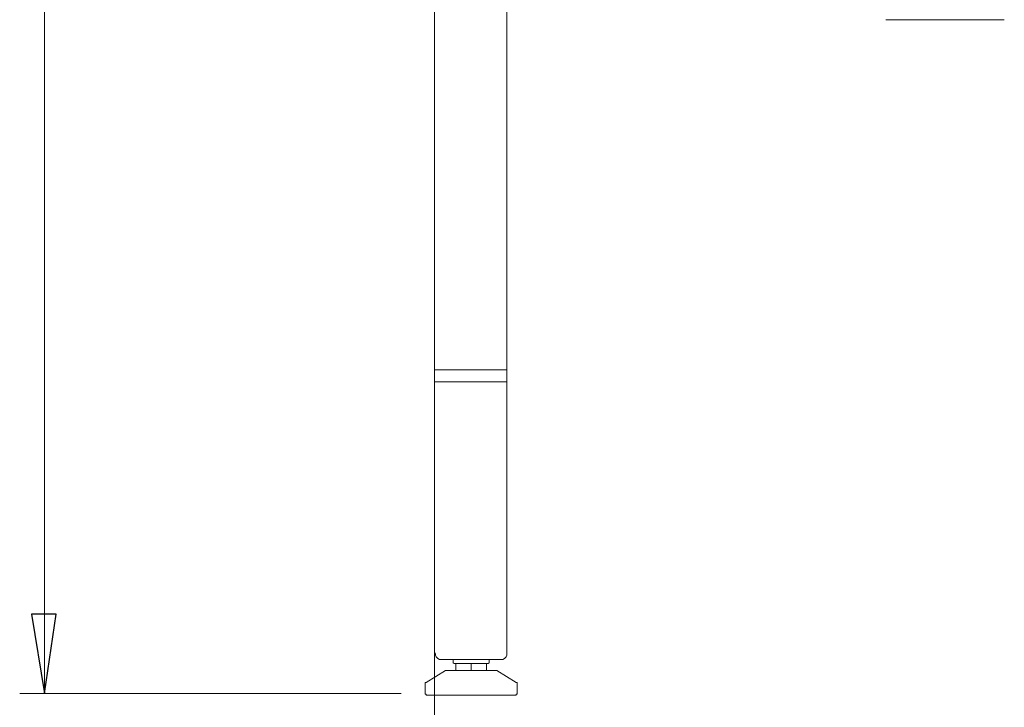
# Model space of a CAD drawing. Units: centimetres. Extents: x -9.1 to 8, y -11.5 to 13.5.
# Drawn here: x 3.7 to 5.4, y -10.6 to -9.4 of the extents above; entities that cross this region are included whole.
import ezdxf
from ezdxf.lldxf.tags import DXFTag

# ---------------------------------------------------------------- set-up
doc = ezdxf.new("R2010")
doc.units = ezdxf.units.CM
doc.header["$MEASUREMENT"] = 0
doc.layers.add('Warstwa 1', color=7, linetype='Continuous')
tags = doc.linetypes.add('New Line81', pattern=[0.2, 0.1, -0.1]).pattern_tags.tags
tags[6:7] = [DXFTag(74, 4), DXFTag(75, 0), DXFTag(340, '0'), DXFTag(46, 1.0), DXFTag(50, 0.0), DXFTag(44, 0.0), DXFTag(45, 0.0)]
tags[4:5] = [DXFTag(74, 4), DXFTag(75, 0), DXFTag(340, '0'), DXFTag(46, 1.0), DXFTag(50, 0.0), DXFTag(44, 0.0), DXFTag(45, 0.0)]

msp = doc.modelspace()

# ---------------------------------------------------------------- linework, layer by layer
at = {"layer": 'Warstwa 1', "color": 250, "lineweight": 9}
for points in [[(3.75903, -10.55815), (3.75903, -10.55815), (3.75903, -5.44767), (3.75903, -5.44767)], [(4.42509, -10.29495), (4.42509, -10.29495), (4.42509, -11.01335), (4.42509, -11.01335)], [(4.36838, -10.55815), (4.36838, -10.55815), (3.71683, -10.55815), (3.71683, -10.55815)]]:
    msp.add_open_spline(points, degree=3, dxfattribs=at)
at = {"layer": 'Warstwa 1', "color": 250, "lineweight": 15}
for points in [[(4.42511, -10.00554), (4.42511, -10.00554), (4.42511, -9.34672), (4.42511, -9.34672)], [(4.54872, -9.40779), (4.54872, -9.40779), (4.54872, -9.34672), (4.54872, -9.34672)], [(4.54871, -9.40779), (4.54871, -9.40779), (4.54871, -9.40779), (4.54871, -9.40779)], [(4.54871, -9.40779), (4.54871, -9.40779), (4.54871, -9.40779), (4.54871, -9.40779)], [(4.54872, -10.00554), (4.54872, -10.00554), (4.54872, -9.40779), (4.54872, -9.40779)], [(4.42511, -10.00554), (4.42511, -10.00554), (4.42511, -10.02589), (4.42511, -10.02589)], [(4.53708, -10.00554), (4.53708, -10.00554), (4.43819, -10.00554), (4.43819, -10.00554)], [(4.43819, -10.00554), (4.43819, -10.00554), (4.53708, -10.00554), (4.53708, -10.00554)], [(4.54872, -10.00554), (4.54872, -10.00554), (4.54872, -10.02589), (4.54872, -10.02589)], [(4.42511, -10.02589), (4.42511, -10.02589), (4.42511, -10.25273), (4.42511, -10.25273)], [(4.43819, -10.02589), (4.43819, -10.02589), (4.53708, -10.02589), (4.53708, -10.02589)], [(4.43819, -10.02589), (4.43819, -10.02589), (4.53708, -10.02589), (4.53708, -10.02589)], [(4.54872, -10.02589), (4.54872, -10.02589), (4.54872, -10.25273), (4.54872, -10.25273)], [(4.43819, -10.49999), (4.43819, -10.49999), (4.53708, -10.49999), (4.53708, -10.49999)], [(4.4571, -10.49999), (4.4571, -10.49999), (4.4571, -10.50436), (4.4571, -10.50436)], [(4.51817, -10.50436), (4.51817, -10.50436), (4.51817, -10.49999), (4.51817, -10.49999)], [(4.44401, -10.51886), (4.44401, -10.51886), (4.41057, -10.53925), (4.41057, -10.53925)], [(4.46144, -10.50726), (4.46144, -10.50726), (4.46144, -10.51886), (4.46144, -10.51886)], [(4.46144, -10.50726), (4.46144, -10.50726), (4.46437, -10.50726), (4.46437, -10.50726)], [(4.48473, -10.50726), (4.48473, -10.50726), (4.48762, -10.50726), (4.48762, -10.50726)], [(4.48762, -10.50726), (4.48762, -10.50726), (4.48762, -10.51886), (4.48762, -10.51886)], [(4.48762, -10.50726), (4.48762, -10.50726), (4.49055, -10.50726), (4.49055, -10.50726)], [(4.5109, -10.50726), (4.5109, -10.50726), (4.51379, -10.50726), (4.51379, -10.50726)], [(4.51379, -10.50726), (4.51379, -10.50726), (4.51379, -10.51886), (4.51379, -10.51886)], [(4.5647, -10.53925), (4.5647, -10.53925), (4.53126, -10.51886), (4.53126, -10.51886)], [(4.40909, -10.5407), (4.40909, -10.5407), (4.40909, -10.55816), (4.40909, -10.55816)], [(4.56618, -10.55816), (4.56618, -10.55816), (4.56618, -10.5407), (4.56618, -10.5407)]]:
    msp.add_open_spline(points, degree=3, dxfattribs=at)
at = {"layer": 'Warstwa 1', "color": 250, "linetype": 'New Line81', "lineweight": 9}
msp.add_open_spline([(5.19579, -9.40745), (5.19579, -9.40745), (5.39782, -9.40745), (5.39782, -9.40745)], degree=3, dxfattribs=at)
at = {"layer": 'Warstwa 1', "color": 250, "lineweight": 15}
for points, knots in [([(4.43819, -10.00554), (4.43819, -10.00554), (4.43527, -10.00554), (4.43527, -10.00554), (4.43527, -10.00554), (4.43527, -10.00554), (4.43382, -10.00554), (4.43382, -10.00554), (4.43382, -10.00554), (4.43382, -10.00554), (4.43093, -10.00554), (4.43093, -10.00554), (4.43093, -10.00554), (4.43093, -10.00554), (4.42944, -10.00554), (4.42944, -10.00554), (4.42944, -10.00554), (4.42944, -10.00554), (4.428, -10.00554), (4.428, -10.00554), (4.428, -10.00554), (4.428, -10.00554), (4.42655, -10.00554), (4.42655, -10.00554), (4.42655, -10.00554), (4.42655, -10.00554), (4.42511, -10.00554), (4.42511, -10.00554)], [0, 0, 0, 0, 0.125, 0.125, 0.125, 0.125, 0.25, 0.25, 0.25, 0.25, 0.375, 0.375, 0.375, 0.375, 0.5, 0.5, 0.5, 0.5, 0.625, 0.625, 0.625, 0.625, 0.75, 0.75, 0.75, 0.75, 1, 1, 1, 1]), ([(4.42511, -10.00554), (4.42511, -10.00554), (4.42655, -10.00554), (4.42655, -10.00554), (4.42655, -10.00554), (4.42655, -10.00554), (4.428, -10.00554), (4.428, -10.00554), (4.428, -10.00554), (4.428, -10.00554), (4.42944, -10.00554), (4.42944, -10.00554), (4.42944, -10.00554), (4.42944, -10.00554), (4.43093, -10.00554), (4.43093, -10.00554), (4.43093, -10.00554), (4.43093, -10.00554), (4.43382, -10.00554), (4.43382, -10.00554), (4.43382, -10.00554), (4.43382, -10.00554), (4.43527, -10.00554), (4.43527, -10.00554), (4.43527, -10.00554), (4.43527, -10.00554), (4.43819, -10.00554), (4.43819, -10.00554)], [0, 0, 0, 0, 0.125, 0.125, 0.125, 0.125, 0.25, 0.25, 0.25, 0.25, 0.375, 0.375, 0.375, 0.375, 0.5, 0.5, 0.5, 0.5, 0.625, 0.625, 0.625, 0.625, 0.75, 0.75, 0.75, 0.75, 1, 1, 1, 1]), ([(4.54872, -10.00554), (4.54872, -10.00554), (4.54872, -10.00554), (4.54872, -10.00554), (4.54872, -10.00554), (4.54872, -10.00554), (4.54727, -10.00554), (4.54727, -10.00554), (4.54727, -10.00554), (4.54727, -10.00554), (4.54579, -10.00554), (4.54579, -10.00554), (4.54579, -10.00554), (4.54579, -10.00554), (4.54434, -10.00554), (4.54434, -10.00554), (4.54434, -10.00554), (4.54434, -10.00554), (4.54145, -10.00554), (4.54145, -10.00554), (4.54145, -10.00554), (4.54145, -10.00554), (4.54001, -10.00554), (4.54001, -10.00554), (4.54001, -10.00554), (4.54001, -10.00554), (4.53708, -10.00554), (4.53708, -10.00554)], [0, 0, 0, 0, 0.125, 0.125, 0.125, 0.125, 0.25, 0.25, 0.25, 0.25, 0.375, 0.375, 0.375, 0.375, 0.5, 0.5, 0.5, 0.5, 0.625, 0.625, 0.625, 0.625, 0.75, 0.75, 0.75, 0.75, 1, 1, 1, 1]), ([(4.53708, -10.00554), (4.53708, -10.00554), (4.54001, -10.00554), (4.54001, -10.00554), (4.54001, -10.00554), (4.54001, -10.00554), (4.54145, -10.00554), (4.54145, -10.00554), (4.54145, -10.00554), (4.54145, -10.00554), (4.54434, -10.00554), (4.54434, -10.00554), (4.54434, -10.00554), (4.54434, -10.00554), (4.54579, -10.00554), (4.54579, -10.00554), (4.54579, -10.00554), (4.54579, -10.00554), (4.54727, -10.00554), (4.54727, -10.00554), (4.54727, -10.00554), (4.54727, -10.00554), (4.54872, -10.00554), (4.54872, -10.00554)], [0, 0, 0, 0, 0.1428571, 0.1428571, 0.1428571, 0.1428571, 0.2857143, 0.2857143, 0.2857143, 0.2857143, 0.4285714, 0.4285714, 0.4285714, 0.4285714, 0.5714286, 0.5714286, 0.5714286, 0.5714286, 0.7142857, 0.7142857, 0.7142857, 0.7142857, 1, 1, 1, 1]), ([(4.42511, -10.02589), (4.42511, -10.02589), (4.42655, -10.02589), (4.42655, -10.02589), (4.42655, -10.02589), (4.42655, -10.02589), (4.428, -10.02589), (4.428, -10.02589), (4.428, -10.02589), (4.428, -10.02589), (4.42944, -10.02589), (4.42944, -10.02589), (4.42944, -10.02589), (4.42944, -10.02589), (4.43093, -10.02589), (4.43093, -10.02589), (4.43093, -10.02589), (4.43093, -10.02589), (4.43382, -10.02589), (4.43382, -10.02589), (4.43382, -10.02589), (4.43382, -10.02589), (4.43527, -10.02589), (4.43527, -10.02589), (4.43527, -10.02589), (4.43527, -10.02589), (4.43819, -10.02589), (4.43819, -10.02589)], [0, 0, 0, 0, 0.125, 0.125, 0.125, 0.125, 0.25, 0.25, 0.25, 0.25, 0.375, 0.375, 0.375, 0.375, 0.5, 0.5, 0.5, 0.5, 0.625, 0.625, 0.625, 0.625, 0.75, 0.75, 0.75, 0.75, 1, 1, 1, 1]), ([(4.42511, -10.02589), (4.42511, -10.02589), (4.42655, -10.02589), (4.42655, -10.02589), (4.42655, -10.02589), (4.42655, -10.02589), (4.428, -10.02589), (4.428, -10.02589), (4.428, -10.02589), (4.428, -10.02589), (4.42944, -10.02589), (4.42944, -10.02589), (4.42944, -10.02589), (4.42944, -10.02589), (4.43093, -10.02589), (4.43093, -10.02589), (4.43093, -10.02589), (4.43093, -10.02589), (4.43382, -10.02589), (4.43382, -10.02589), (4.43382, -10.02589), (4.43382, -10.02589), (4.43527, -10.02589), (4.43527, -10.02589), (4.43527, -10.02589), (4.43527, -10.02589), (4.43819, -10.02589), (4.43819, -10.02589)], [0, 0, 0, 0, 0.125, 0.125, 0.125, 0.125, 0.25, 0.25, 0.25, 0.25, 0.375, 0.375, 0.375, 0.375, 0.5, 0.5, 0.5, 0.5, 0.625, 0.625, 0.625, 0.625, 0.75, 0.75, 0.75, 0.75, 1, 1, 1, 1]), ([(4.53708, -10.02589), (4.53708, -10.02589), (4.54001, -10.02589), (4.54001, -10.02589), (4.54001, -10.02589), (4.54001, -10.02589), (4.54145, -10.02589), (4.54145, -10.02589), (4.54145, -10.02589), (4.54145, -10.02589), (4.54434, -10.02589), (4.54434, -10.02589), (4.54434, -10.02589), (4.54434, -10.02589), (4.54579, -10.02589), (4.54579, -10.02589), (4.54579, -10.02589), (4.54579, -10.02589), (4.54727, -10.02589), (4.54727, -10.02589), (4.54727, -10.02589), (4.54727, -10.02589), (4.54872, -10.02589), (4.54872, -10.02589)], [0, 0, 0, 0, 0.1428571, 0.1428571, 0.1428571, 0.1428571, 0.2857143, 0.2857143, 0.2857143, 0.2857143, 0.4285714, 0.4285714, 0.4285714, 0.4285714, 0.5714286, 0.5714286, 0.5714286, 0.5714286, 0.7142857, 0.7142857, 0.7142857, 0.7142857, 1, 1, 1, 1]), ([(4.53708, -10.02589), (4.53708, -10.02589), (4.54001, -10.02589), (4.54001, -10.02589), (4.54001, -10.02589), (4.54001, -10.02589), (4.54145, -10.02589), (4.54145, -10.02589), (4.54145, -10.02589), (4.54145, -10.02589), (4.54434, -10.02589), (4.54434, -10.02589), (4.54434, -10.02589), (4.54434, -10.02589), (4.54579, -10.02589), (4.54579, -10.02589), (4.54579, -10.02589), (4.54579, -10.02589), (4.54727, -10.02589), (4.54727, -10.02589), (4.54727, -10.02589), (4.54727, -10.02589), (4.54872, -10.02589), (4.54872, -10.02589)], [0, 0, 0, 0, 0.1428571, 0.1428571, 0.1428571, 0.1428571, 0.2857143, 0.2857143, 0.2857143, 0.2857143, 0.4285714, 0.4285714, 0.4285714, 0.4285714, 0.5714286, 0.5714286, 0.5714286, 0.5714286, 0.7142857, 0.7142857, 0.7142857, 0.7142857, 1, 1, 1, 1]), ([(4.42511, -10.25273), (4.42511, -10.25273), (4.42511, -10.27167), (4.42511, -10.27167), (4.42511, -10.27167), (4.42511, -10.27167), (4.42511, -10.29058), (4.42511, -10.29058), (4.42511, -10.29058), (4.42511, -10.29058), (4.42511, -10.30801), (4.42511, -10.30801), (4.42511, -10.30801), (4.42511, -10.30801), (4.42511, -10.32547), (4.42511, -10.32547), (4.42511, -10.32547), (4.42511, -10.32547), (4.42511, -10.34293), (4.42511, -10.34293), (4.42511, -10.34293), (4.42511, -10.34293), (4.42511, -10.36036), (4.42511, -10.36036), (4.42511, -10.36036), (4.42511, -10.36036), (4.42511, -10.37634), (4.42511, -10.37634), (4.42511, -10.37634), (4.42511, -10.37634), (4.42511, -10.39087), (4.42511, -10.39087), (4.42511, -10.39087), (4.42511, -10.39087), (4.42511, -10.40544), (4.42511, -10.40544), (4.42511, -10.40544), (4.42511, -10.40544), (4.42511, -10.42001), (4.42511, -10.42001), (4.42511, -10.42001), (4.42511, -10.42001), (4.42511, -10.43162), (4.42511, -10.43162), (4.42511, -10.43162), (4.42511, -10.43162), (4.42511, -10.44326), (4.42511, -10.44326), (4.42511, -10.44326), (4.42511, -10.44326), (4.42511, -10.45346), (4.42511, -10.45346), (4.42511, -10.45346), (4.42511, -10.45346), (4.42511, -10.46217), (4.42511, -10.46217), (4.42511, -10.46217), (4.42511, -10.46217), (4.42511, -10.47092), (4.42511, -10.47092), (4.42511, -10.47092), (4.42511, -10.47092), (4.42511, -10.47671), (4.42511, -10.47671), (4.42511, -10.47671), (4.42511, -10.47671), (4.42511, -10.48253), (4.42511, -10.48253), (4.42511, -10.48253), (4.42511, -10.48253), (4.42511, -10.48545), (4.42511, -10.48545), (4.42511, -10.48545), (4.42511, -10.48545), (4.42511, -10.4869), (4.42511, -10.4869), (4.42511, -10.4869), (4.42511, -10.4869), (4.42511, -10.48835), (4.42511, -10.48835)], [0, 0, 0, 0, 0.047619, 0.047619, 0.047619, 0.047619, 0.0952381, 0.0952381, 0.0952381, 0.0952381, 0.1428571, 0.1428571, 0.1428571, 0.1428571, 0.1904762, 0.1904762, 0.1904762, 0.1904762, 0.2380952, 0.2380952, 0.2380952, 0.2380952, 0.2857143, 0.2857143, 0.2857143, 0.2857143, 0.3333333, 0.3333333, 0.3333333, 0.3333333, 0.3809524, 0.3809524, 0.3809524, 0.3809524, 0.4285714, 0.4285714, 0.4285714, 0.4285714, 0.4761905, 0.4761905, 0.4761905, 0.4761905, 0.5238095, 0.5238095, 0.5238095, 0.5238095, 0.5714286, 0.5714286, 0.5714286, 0.5714286, 0.6190476, 0.6190476, 0.6190476, 0.6190476, 0.6666667, 0.6666667, 0.6666667, 0.6666667, 0.7142857, 0.7142857, 0.7142857, 0.7142857, 0.7619048, 0.7619048, 0.7619048, 0.7619048, 0.8095238, 0.8095238, 0.8095238, 0.8095238, 0.8571429, 0.8571429, 0.8571429, 0.8571429, 0.9047619, 0.9047619, 0.9047619, 0.9047619, 1, 1, 1, 1]), ([(4.54872, -10.25273), (4.54872, -10.25273), (4.54872, -10.27167), (4.54872, -10.27167), (4.54872, -10.27167), (4.54872, -10.27167), (4.54872, -10.29058), (4.54872, -10.29058), (4.54872, -10.29058), (4.54872, -10.29058), (4.54872, -10.30801), (4.54872, -10.30801), (4.54872, -10.30801), (4.54872, -10.30801), (4.54872, -10.32547), (4.54872, -10.32547), (4.54872, -10.32547), (4.54872, -10.32547), (4.54872, -10.34293), (4.54872, -10.34293), (4.54872, -10.34293), (4.54872, -10.34293), (4.54872, -10.36036), (4.54872, -10.36036), (4.54872, -10.36036), (4.54872, -10.36036), (4.54872, -10.37634), (4.54872, -10.37634), (4.54872, -10.37634), (4.54872, -10.37634), (4.54872, -10.39087), (4.54872, -10.39087), (4.54872, -10.39087), (4.54872, -10.39087), (4.54872, -10.40544), (4.54872, -10.40544), (4.54872, -10.40544), (4.54872, -10.40544), (4.54872, -10.42001), (4.54872, -10.42001), (4.54872, -10.42001), (4.54872, -10.42001), (4.54872, -10.43162), (4.54872, -10.43162), (4.54872, -10.43162), (4.54872, -10.43162), (4.54872, -10.44326), (4.54872, -10.44326), (4.54872, -10.44326), (4.54872, -10.44326), (4.54872, -10.45346), (4.54872, -10.45346), (4.54872, -10.45346), (4.54872, -10.45346), (4.54872, -10.46217), (4.54872, -10.46217), (4.54872, -10.46217), (4.54872, -10.46217), (4.54872, -10.47092), (4.54872, -10.47092), (4.54872, -10.47092), (4.54872, -10.47092), (4.54872, -10.47671), (4.54872, -10.47671), (4.54872, -10.47671), (4.54872, -10.47671), (4.54872, -10.48253), (4.54872, -10.48253), (4.54872, -10.48253), (4.54872, -10.48253), (4.54872, -10.48545), (4.54872, -10.48545), (4.54872, -10.48545), (4.54872, -10.48545), (4.54872, -10.4869), (4.54872, -10.4869), (4.54872, -10.4869), (4.54872, -10.4869), (4.54872, -10.48835), (4.54872, -10.48835)], [0, 0, 0, 0, 0.047619, 0.047619, 0.047619, 0.047619, 0.0952381, 0.0952381, 0.0952381, 0.0952381, 0.1428571, 0.1428571, 0.1428571, 0.1428571, 0.1904762, 0.1904762, 0.1904762, 0.1904762, 0.2380952, 0.2380952, 0.2380952, 0.2380952, 0.2857143, 0.2857143, 0.2857143, 0.2857143, 0.3333333, 0.3333333, 0.3333333, 0.3333333, 0.3809524, 0.3809524, 0.3809524, 0.3809524, 0.4285714, 0.4285714, 0.4285714, 0.4285714, 0.4761905, 0.4761905, 0.4761905, 0.4761905, 0.5238095, 0.5238095, 0.5238095, 0.5238095, 0.5714286, 0.5714286, 0.5714286, 0.5714286, 0.6190476, 0.6190476, 0.6190476, 0.6190476, 0.6666667, 0.6666667, 0.6666667, 0.6666667, 0.7142857, 0.7142857, 0.7142857, 0.7142857, 0.7619048, 0.7619048, 0.7619048, 0.7619048, 0.8095238, 0.8095238, 0.8095238, 0.8095238, 0.8571429, 0.8571429, 0.8571429, 0.8571429, 0.9047619, 0.9047619, 0.9047619, 0.9047619, 1, 1, 1, 1]), ([(4.42511, -10.48835), (4.42511, -10.48835), (4.42655, -10.49128), (4.42655, -10.49128), (4.42655, -10.49128), (4.42655, -10.49128), (4.42655, -10.49272), (4.42655, -10.49272), (4.42655, -10.49272), (4.42655, -10.49272), (4.428, -10.49561), (4.428, -10.49561), (4.428, -10.49561), (4.428, -10.49561), (4.42944, -10.4971), (4.42944, -10.4971), (4.42944, -10.4971), (4.42944, -10.4971), (4.43093, -10.49854), (4.43093, -10.49854), (4.43093, -10.49854), (4.43093, -10.49854), (4.43382, -10.49999), (4.43382, -10.49999), (4.43382, -10.49999), (4.43382, -10.49999), (4.43527, -10.49999), (4.43527, -10.49999), (4.43527, -10.49999), (4.43527, -10.49999), (4.43819, -10.49999), (4.43819, -10.49999)], [0, 0, 0, 0, 0.1111111, 0.1111111, 0.1111111, 0.1111111, 0.2222222, 0.2222222, 0.2222222, 0.2222222, 0.3333333, 0.3333333, 0.3333333, 0.3333333, 0.4444444, 0.4444444, 0.4444444, 0.4444444, 0.5555556, 0.5555556, 0.5555556, 0.5555556, 0.6666667, 0.6666667, 0.6666667, 0.6666667, 0.7777778, 0.7777778, 0.7777778, 0.7777778, 1, 1, 1, 1]), ([(4.53708, -10.49999), (4.53708, -10.49999), (4.54001, -10.49999), (4.54001, -10.49999), (4.54001, -10.49999), (4.54001, -10.49999), (4.54145, -10.49999), (4.54145, -10.49999), (4.54145, -10.49999), (4.54145, -10.49999), (4.54434, -10.49854), (4.54434, -10.49854), (4.54434, -10.49854), (4.54434, -10.49854), (4.54579, -10.4971), (4.54579, -10.4971), (4.54579, -10.4971), (4.54579, -10.4971), (4.54727, -10.49561), (4.54727, -10.49561), (4.54727, -10.49561), (4.54727, -10.49561), (4.54872, -10.49272), (4.54872, -10.49272), (4.54872, -10.49272), (4.54872, -10.49272), (4.54872, -10.49128), (4.54872, -10.49128), (4.54872, -10.49128), (4.54872, -10.49128), (4.54872, -10.48835), (4.54872, -10.48835)], [0, 0, 0, 0, 0.1111111, 0.1111111, 0.1111111, 0.1111111, 0.2222222, 0.2222222, 0.2222222, 0.2222222, 0.3333333, 0.3333333, 0.3333333, 0.3333333, 0.4444444, 0.4444444, 0.4444444, 0.4444444, 0.5555556, 0.5555556, 0.5555556, 0.5555556, 0.6666667, 0.6666667, 0.6666667, 0.6666667, 0.7777778, 0.7777778, 0.7777778, 0.7777778, 1, 1, 1, 1]), ([(4.4571, -10.50436), (4.4571, -10.50436), (4.4571, -10.50581), (4.4571, -10.50581), (4.4571, -10.50581), (4.4571, -10.50581), (4.45855, -10.50726), (4.45855, -10.50726)], [0, 0, 0, 0, 0.3333333, 0.3333333, 0.3333333, 0.3333333, 1, 1, 1, 1]), ([(4.51672, -10.50726), (4.51672, -10.50726), (4.51672, -10.50726), (4.51672, -10.50726), (4.51672, -10.50726), (4.51672, -10.50726), (4.51817, -10.50581), (4.51817, -10.50581), (4.51817, -10.50581), (4.51817, -10.50581), (4.51817, -10.50436), (4.51817, -10.50436)], [0, 0, 0, 0, 0.25, 0.25, 0.25, 0.25, 0.5, 0.5, 0.5, 0.5, 1, 1, 1, 1]), ([(4.44546, -10.51886), (4.44546, -10.51886), (4.44546, -10.51886), (4.44546, -10.51886), (4.44546, -10.51886), (4.44546, -10.51886), (4.44401, -10.51886), (4.44401, -10.51886)], [0, 0, 0, 0, 0.3333333, 0.3333333, 0.3333333, 0.3333333, 1, 1, 1, 1]), ([(4.44546, -10.51886), (4.44546, -10.51886), (4.44546, -10.51886), (4.44546, -10.51886), (4.44546, -10.51886), (4.44546, -10.51886), (4.44835, -10.51886), (4.44835, -10.51886), (4.44835, -10.51886), (4.44835, -10.51886), (4.45128, -10.51886), (4.45128, -10.51886), (4.45128, -10.51886), (4.45128, -10.51886), (4.45562, -10.51886), (4.45562, -10.51886), (4.45562, -10.51886), (4.45562, -10.51886), (4.46144, -10.51886), (4.46144, -10.51886), (4.46144, -10.51886), (4.46144, -10.51886), (4.46874, -10.51886), (4.46874, -10.51886), (4.46874, -10.51886), (4.46874, -10.51886), (4.47601, -10.51886), (4.47601, -10.51886), (4.47601, -10.51886), (4.47601, -10.51886), (4.48328, -10.51886), (4.48328, -10.51886), (4.48328, -10.51886), (4.48328, -10.51886), (4.49199, -10.51886), (4.49199, -10.51886), (4.49199, -10.51886), (4.49199, -10.51886), (4.49926, -10.51886), (4.49926, -10.51886), (4.49926, -10.51886), (4.49926, -10.51886), (4.50653, -10.51886), (4.50653, -10.51886), (4.50653, -10.51886), (4.50653, -10.51886), (4.51379, -10.51886), (4.51379, -10.51886), (4.51379, -10.51886), (4.51379, -10.51886), (4.51961, -10.51886), (4.51961, -10.51886), (4.51961, -10.51886), (4.51961, -10.51886), (4.52399, -10.51886), (4.52399, -10.51886), (4.52399, -10.51886), (4.52399, -10.51886), (4.52692, -10.51886), (4.52692, -10.51886), (4.52692, -10.51886), (4.52692, -10.51886), (4.52981, -10.51886), (4.52981, -10.51886)], [0, 0, 0, 0, 0.0588235, 0.0588235, 0.0588235, 0.0588235, 0.1176471, 0.1176471, 0.1176471, 0.1176471, 0.1764706, 0.1764706, 0.1764706, 0.1764706, 0.2352941, 0.2352941, 0.2352941, 0.2352941, 0.2941176, 0.2941176, 0.2941176, 0.2941176, 0.3529412, 0.3529412, 0.3529412, 0.3529412, 0.4117647, 0.4117647, 0.4117647, 0.4117647, 0.4705882, 0.4705882, 0.4705882, 0.4705882, 0.5294118, 0.5294118, 0.5294118, 0.5294118, 0.5882353, 0.5882353, 0.5882353, 0.5882353, 0.6470588, 0.6470588, 0.6470588, 0.6470588, 0.7058824, 0.7058824, 0.7058824, 0.7058824, 0.7647059, 0.7647059, 0.7647059, 0.7647059, 0.8235294, 0.8235294, 0.8235294, 0.8235294, 0.8823529, 0.8823529, 0.8823529, 0.8823529, 1, 1, 1, 1]), ([(4.46144, -10.50726), (4.46144, -10.50726), (4.46, -10.50726), (4.46, -10.50726), (4.46, -10.50726), (4.46, -10.50726), (4.45855, -10.50726), (4.45855, -10.50726)], [0, 0, 0, 0, 0.3333333, 0.3333333, 0.3333333, 0.3333333, 1, 1, 1, 1]), ([(4.48473, -10.50726), (4.48473, -10.50726), (4.48183, -10.50726), (4.48183, -10.50726), (4.48183, -10.50726), (4.48183, -10.50726), (4.47453, -10.50726), (4.47453, -10.50726), (4.47453, -10.50726), (4.47453, -10.50726), (4.47019, -10.50726), (4.47019, -10.50726), (4.47019, -10.50726), (4.47019, -10.50726), (4.46437, -10.50726), (4.46437, -10.50726)], [0, 0, 0, 0, 0.2, 0.2, 0.2, 0.2, 0.4, 0.4, 0.4, 0.4, 0.6, 0.6, 0.6, 0.6, 1, 1, 1, 1]), ([(4.5109, -10.50726), (4.5109, -10.50726), (4.50945, -10.50726), (4.50945, -10.50726), (4.50945, -10.50726), (4.50945, -10.50726), (4.50508, -10.50726), (4.50508, -10.50726), (4.50508, -10.50726), (4.50508, -10.50726), (4.50071, -10.50726), (4.50071, -10.50726), (4.50071, -10.50726), (4.50071, -10.50726), (4.49344, -10.50726), (4.49344, -10.50726), (4.49344, -10.50726), (4.49344, -10.50726), (4.49055, -10.50726), (4.49055, -10.50726)], [0, 0, 0, 0, 0.1666667, 0.1666667, 0.1666667, 0.1666667, 0.3333333, 0.3333333, 0.3333333, 0.3333333, 0.5, 0.5, 0.5, 0.5, 0.6666667, 0.6666667, 0.6666667, 0.6666667, 1, 1, 1, 1]), ([(4.51672, -10.50726), (4.51672, -10.50726), (4.51528, -10.50726), (4.51528, -10.50726), (4.51528, -10.50726), (4.51528, -10.50726), (4.51379, -10.50726), (4.51379, -10.50726)], [0, 0, 0, 0, 0.3333333, 0.3333333, 0.3333333, 0.3333333, 1, 1, 1, 1]), ([(4.53126, -10.51886), (4.53126, -10.51886), (4.53126, -10.51886), (4.53126, -10.51886), (4.53126, -10.51886), (4.53126, -10.51886), (4.52981, -10.51886), (4.52981, -10.51886)], [0, 0, 0, 0, 0.3333333, 0.3333333, 0.3333333, 0.3333333, 1, 1, 1, 1]), ([(4.41057, -10.53925), (4.41057, -10.53925), (4.41057, -10.53925), (4.41057, -10.53925), (4.41057, -10.53925), (4.41057, -10.53925), (4.40909, -10.53925), (4.40909, -10.53925), (4.40909, -10.53925), (4.40909, -10.53925), (4.40909, -10.5407), (4.40909, -10.5407)], [0, 0, 0, 0, 0.25, 0.25, 0.25, 0.25, 0.5, 0.5, 0.5, 0.5, 1, 1, 1, 1]), ([(4.56618, -10.5407), (4.56618, -10.5407), (4.56618, -10.5407), (4.56618, -10.5407), (4.56618, -10.5407), (4.56618, -10.5407), (4.56618, -10.53925), (4.56618, -10.53925), (4.56618, -10.53925), (4.56618, -10.53925), (4.5647, -10.53925), (4.5647, -10.53925)], [0, 0, 0, 0, 0.25, 0.25, 0.25, 0.25, 0.5, 0.5, 0.5, 0.5, 1, 1, 1, 1]), ([(4.40909, -10.55816), (4.40909, -10.55816), (4.40909, -10.55816), (4.40909, -10.55816), (4.40909, -10.55816), (4.40909, -10.55816), (4.40909, -10.55961), (4.40909, -10.55961), (4.40909, -10.55961), (4.40909, -10.55961), (4.41057, -10.55961), (4.41057, -10.55961), (4.41057, -10.55961), (4.41057, -10.55961), (4.41057, -10.56109), (4.41057, -10.56109), (4.41057, -10.56109), (4.41057, -10.56109), (4.41202, -10.56109), (4.41202, -10.56109)], [0, 0, 0, 0, 0.1666667, 0.1666667, 0.1666667, 0.1666667, 0.3333333, 0.3333333, 0.3333333, 0.3333333, 0.5, 0.5, 0.5, 0.5, 0.6666667, 0.6666667, 0.6666667, 0.6666667, 1, 1, 1, 1]), ([(4.56325, -10.56109), (4.56325, -10.56109), (4.56325, -10.56109), (4.56325, -10.56109), (4.56325, -10.56109), (4.56325, -10.56109), (4.56181, -10.56109), (4.56181, -10.56109), (4.56181, -10.56109), (4.56181, -10.56109), (4.55888, -10.56109), (4.55888, -10.56109), (4.55888, -10.56109), (4.55888, -10.56109), (4.55454, -10.56109), (4.55454, -10.56109), (4.55454, -10.56109), (4.55454, -10.56109), (4.54872, -10.56109), (4.54872, -10.56109), (4.54872, -10.56109), (4.54872, -10.56109), (4.5429, -10.56109), (4.5429, -10.56109), (4.5429, -10.56109), (4.5429, -10.56109), (4.53418, -10.56109), (4.53418, -10.56109), (4.53418, -10.56109), (4.53418, -10.56109), (4.52544, -10.56109), (4.52544, -10.56109), (4.52544, -10.56109), (4.52544, -10.56109), (4.51672, -10.56109), (4.51672, -10.56109), (4.51672, -10.56109), (4.51672, -10.56109), (4.50653, -10.56109), (4.50653, -10.56109), (4.50653, -10.56109), (4.50653, -10.56109), (4.49492, -10.56109), (4.49492, -10.56109), (4.49492, -10.56109), (4.49492, -10.56109), (4.48473, -10.56109), (4.48473, -10.56109), (4.48473, -10.56109), (4.48473, -10.56109), (4.47453, -10.56109), (4.47453, -10.56109), (4.47453, -10.56109), (4.47453, -10.56109), (4.46437, -10.56109), (4.46437, -10.56109), (4.46437, -10.56109), (4.46437, -10.56109), (4.45417, -10.56109), (4.45417, -10.56109), (4.45417, -10.56109), (4.45417, -10.56109), (4.44546, -10.56109), (4.44546, -10.56109), (4.44546, -10.56109), (4.44546, -10.56109), (4.43675, -10.56109), (4.43675, -10.56109), (4.43675, -10.56109), (4.43675, -10.56109), (4.42944, -10.56109), (4.42944, -10.56109), (4.42944, -10.56109), (4.42944, -10.56109), (4.42366, -10.56109), (4.42366, -10.56109), (4.42366, -10.56109), (4.42366, -10.56109), (4.41784, -10.56109), (4.41784, -10.56109), (4.41784, -10.56109), (4.41784, -10.56109), (4.41491, -10.56109), (4.41491, -10.56109), (4.41491, -10.56109), (4.41491, -10.56109), (4.41202, -10.56109), (4.41202, -10.56109)], [0, 0, 0, 0, 0.0434783, 0.0434783, 0.0434783, 0.0434783, 0.0869565, 0.0869565, 0.0869565, 0.0869565, 0.1304348, 0.1304348, 0.1304348, 0.1304348, 0.173913, 0.173913, 0.173913, 0.173913, 0.2173913, 0.2173913, 0.2173913, 0.2173913, 0.2608696, 0.2608696, 0.2608696, 0.2608696, 0.3043478, 0.3043478, 0.3043478, 0.3043478, 0.3478261, 0.3478261, 0.3478261, 0.3478261, 0.3913043, 0.3913043, 0.3913043, 0.3913043, 0.4347826, 0.4347826, 0.4347826, 0.4347826, 0.4782609, 0.4782609, 0.4782609, 0.4782609, 0.5217391, 0.5217391, 0.5217391, 0.5217391, 0.5652174, 0.5652174, 0.5652174, 0.5652174, 0.6086957, 0.6086957, 0.6086957, 0.6086957, 0.6521739, 0.6521739, 0.6521739, 0.6521739, 0.6956522, 0.6956522, 0.6956522, 0.6956522, 0.7391304, 0.7391304, 0.7391304, 0.7391304, 0.7826087, 0.7826087, 0.7826087, 0.7826087, 0.826087, 0.826087, 0.826087, 0.826087, 0.8695652, 0.8695652, 0.8695652, 0.8695652, 0.9130435, 0.9130435, 0.9130435, 0.9130435, 1, 1, 1, 1]), ([(4.56325, -10.56109), (4.56325, -10.56109), (4.5647, -10.56109), (4.5647, -10.56109), (4.5647, -10.56109), (4.5647, -10.56109), (4.5647, -10.55961), (4.5647, -10.55961), (4.5647, -10.55961), (4.5647, -10.55961), (4.56618, -10.55961), (4.56618, -10.55961), (4.56618, -10.55961), (4.56618, -10.55961), (4.56618, -10.55816), (4.56618, -10.55816)], [0, 0, 0, 0, 0.2, 0.2, 0.2, 0.2, 0.4, 0.4, 0.4, 0.4, 0.6, 0.6, 0.6, 0.6, 1, 1, 1, 1])]:
    msp.add_open_spline(points, degree=3, knots=knots, dxfattribs=at)
at = {"layer": 'Warstwa 1', "color": 250, "lineweight": 9}
msp.add_open_spline([(3.75901, -10.55815), (3.75901, -10.55815), (3.73721, -10.42289), (3.73721, -10.42289), (3.73721, -10.42289), (3.73721, -10.42289), (3.77937, -10.42289), (3.77937, -10.42289), (3.77937, -10.42289), (3.77937, -10.42289), (3.75901, -10.55815), (3.75901, -10.55815)], degree=3, knots=[0, 0, 0, 0, 0.25, 0.25, 0.25, 0.25, 0.5, 0.5, 0.5, 0.5, 1, 1, 1, 1], dxfattribs=at)
at = {"layer": 'Warstwa 1', "color": 250}
msp.add_open_spline([(3.75901, -10.55815), (3.75901, -10.55815), (3.73721, -10.42289), (3.73721, -10.42289), (3.73721, -10.42289), (3.73721, -10.42289), (3.77937, -10.42289), (3.77937, -10.42289), (3.77937, -10.42289), (3.77937, -10.42289), (3.75901, -10.55815), (3.75901, -10.55815)], degree=3, knots=[0, 0, 0, 0, 0.25, 0.25, 0.25, 0.25, 0.5, 0.5, 0.5, 0.5, 1, 1, 1, 1], dxfattribs=at)

doc.saveas('drawing.dxf')
